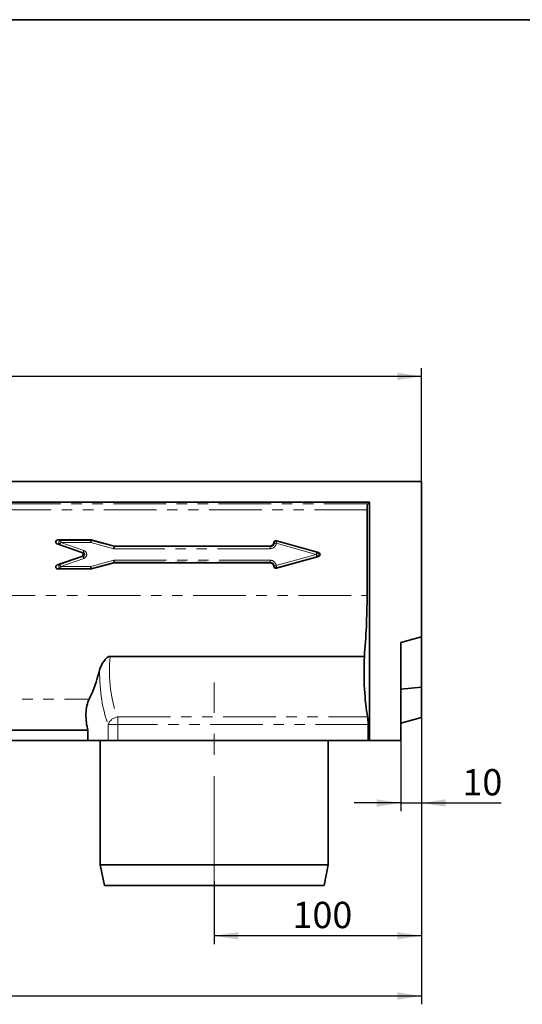
# Model space of a CAD drawing. Units: millimetres. Extents: x -114 to 2226, y -13 to 1478.
# Drawn here: x 982 to 1224, y 689 to 1164 of the extents above; entities that cross this region are included whole.
import ezdxf

# ---------------------------------------------------------------- set-up
doc = ezdxf.new("R2010")
doc.units = ezdxf.units.MM
doc.header["$LTSCALE"] = 4
doc.linetypes.add('CENTERX2', pattern=[20.32, 12.7, -2.54, 2.54, -2.54])
doc.linetypes.add('PHANTOM', pattern=[12.7, 6.35, -1.27, 1.27, -1.27, 1.27, -1.27])
doc.layers.add('FORMAT', color=7, linetype='Continuous')
doc.styles.add('SLDTEXTSTYLE1', font='TXT', dxfattribs={"width": 0.7})
doc.dimstyles.new('SLDDIMSTYLE0', dxfattribs={"dimtxt": 11.633398, "dimasz": 11.633398, "dimexe": 0, "dimexo": 0.0625, "dimgap": 2.90835, "dimtad": 2, "dimdec": 1, "dimrnd": 1e-09, "dimzin": 12, "dimdsep": 46, "dimtxsty": 'SLDTEXTSTYLE1', "dimsah": 1, "dimcen": 0.09, "dimadec": 0, "dimazin": 3, "dimtfac": 1, "dimtdec": 1, "dimtofl": 0, "dimtmove": 0, "dimatfit": 3, "dimfxl": 0, "dimfrac": 2, "dimtolj": 1, "dimtzin": 12, "dimarcsym": 0})
doc.dimstyles.new('SLDDIMSTYLE1', dxfattribs={"dimtxt": 11.633398, "dimasz": 11.633398, "dimexe": 0, "dimexo": 0.0625, "dimgap": 2.90835, "dimtad": 2, "dimdec": 1, "dimrnd": 1e-09, "dimzin": 12, "dimdsep": 46, "dimtxsty": 'SLDTEXTSTYLE1', "dimsah": 1, "dimcen": 0.09, "dimadec": 0, "dimazin": 3, "dimtfac": 1, "dimtdec": 1, "dimtmove": 0, "dimatfit": 0, "dimfxl": 0, "dimfrac": 2, "dimtolj": 1, "dimtzin": 12, "dimarcsym": 0})

# ---------------------------------------------------------------- blocks, each defined once
blk = doc.blocks.new('_D')
at = {"layer": 'FORMAT'}
for p, q in [((175.41, 941.15), (175.41, 995.87)), ((1175.41, 941.15), (1175.41, 995.87)), ((175.41, 991.87), (1175.41, 991.87))]:
    blk.add_line(p, q, dxfattribs=at)
for points in [[(175.41, 991.87), (187.04, 990.08), (187.04, 993.66)], [(1175.41, 991.87), (1163.77, 993.66), (1163.77, 990.08)]]:
    blk.add_solid(points, dxfattribs=at)
at = {"layer": 'FORMAT', "insert": (662.48, 1008.25), "char_height": 12.7, "attachment_point": 1, "style": 'SLDTEXTSTYLE1'}
blk.add_mtext('1000', dxfattribs=at)
blk = doc.blocks.new('_D_1')
at = {"layer": 'FORMAT'}
for p, q in [((1175.41, 827.15), (1175.41, 781.94)), ((1165.41, 816.15), (1165.41, 781.94)), ((1165.41, 785.94), (1143.03, 785.94)), ((1165.41, 785.94), (1175.41, 785.94)), ((1175.41, 785.94), (1213.95, 785.94))]:
    blk.add_line(p, q, dxfattribs=at)
for points in [[(1165.41, 785.94), (1153.77, 787.73), (1153.77, 784.15)], [(1175.41, 785.94), (1187.04, 784.15), (1187.04, 787.73)]]:
    blk.add_solid(points, dxfattribs=at)
at = {"layer": 'FORMAT', "insert": (1195.21, 802.31), "char_height": 12.7, "attachment_point": 1, "style": 'SLDTEXTSTYLE1'}
blk.add_mtext('10', dxfattribs=at)
blk = doc.blocks.new('_D_2')
at = {"layer": 'FORMAT'}
for p, q in [((1175.41, 827.15), (1175.41, 688.78)), ((167.41, 816.15), (167.41, 688.78)), ((1175.41, 692.78), (167.41, 692.78))]:
    blk.add_line(p, q, dxfattribs=at)
for points in [[(167.41, 692.78), (179.04, 690.99), (179.04, 694.56)], [(1175.41, 692.78), (1163.77, 694.56), (1163.77, 690.99)]]:
    blk.add_solid(points, dxfattribs=at)
at = {"layer": 'FORMAT', "insert": (662.48, 709.15), "char_height": 12.7, "attachment_point": 1, "style": 'SLDTEXTSTYLE1'}
blk.add_mtext('1008', dxfattribs=at)
blk = doc.blocks.new('_D_3')
at = {"layer": 'FORMAT'}
for p, q in [((1175.41, 827.15), (1175.41, 717.86)), ((1075.41, 748.16), (1075.41, 717.86)), ((1175.41, 721.86), (1075.41, 721.86))]:
    blk.add_line(p, q, dxfattribs=at)
for points in [[(1075.41, 721.86), (1087.04, 720.08), (1087.04, 723.65)], [(1175.41, 721.86), (1163.77, 723.65), (1163.77, 720.08)]]:
    blk.add_solid(points, dxfattribs=at)
at = {"layer": 'FORMAT', "insert": (1113.21, 738.24), "char_height": 12.7, "attachment_point": 1, "style": 'SLDTEXTSTYLE1'}
blk.add_mtext('100', dxfattribs=at)

msp = doc.modelspace()

# ---------------------------------------------------------------- linework, layer by layer
at = {"color": 7, "linetype": 'Continuous', "lineweight": 35}
for p, q in [((1175.41, 941.15), (175.41, 941.15)), ((1175.41, 941.15), (1175.41, 866.15)), ((974.09, 931.15), (1150.41, 931.15)), ((1149.17, 927.4), (1149.17, 886.15)), ((1150.41, 931.15), (1149.61, 930.35)), ((1150.41, 816.15), (1150.41, 931.15)), ((1015.98, 912.89), (1000.02, 912.89)), ((1015.95, 912.67), (1015.98, 912.89)), ((1027.17, 909.89), (1015.98, 912.89)), ((1125.75, 906.85), (1105.42, 912.54)), ((999.7, 910.96), (1011.49, 906.83)), ((1027.14, 909.67), (1027.17, 909.89)), ((1102.18, 909.89), (1027.17, 909.89)), ((1011.49, 904.95), (999.7, 900.83)), ((1105.42, 899.24), (1125.75, 904.93)), ((1000.02, 898.89), (1015.98, 898.89)), ((1015.95, 899.11), (1015.98, 898.89)), ((1015.98, 898.89), (1027.17, 901.89)), ((1027.14, 902.11), (1027.17, 901.89)), ((1027.17, 901.89), (1102.18, 901.89)), ((1165.41, 863.47), (1175.41, 866.15)), ((1175.41, 866.15), (1175.41, 841.92)), ((1165.41, 816.15), (1165.41, 863.47)), ((1025.16, 856.7), (1147.86, 856.7)), ((1165.41, 840.81), (1175.41, 841.92)), ((1175.41, 841.92), (1175.41, 827.15)), ((1165.41, 824.47), (1175.41, 827.15)), ((1149.7, 816.15), (1149.7, 823.85)), ((698.83, 821.15), (1014.49, 821.15)), ((1014.49, 821.15), (1014.49, 816.15)), ((698.83, 816.15), (1014.49, 816.15)), ((1024.21, 816.15), (1014.49, 816.15)), ((1020.41, 816.15), (1020.41, 756.16)), ((1028.91, 816.15), (1024.21, 816.15)), ((1028.91, 816.15), (1149.7, 816.15)), ((1130.41, 756.16), (1130.41, 816.15)), ((1149.7, 816.15), (1150.41, 816.15)), ((1150.41, 816.15), (1165.41, 816.15)), ((1020.41, 756.16), (1022.41, 746.16)), ((1020.41, 756.16), (1075.41, 756.16)), ((1075.41, 756.16), (1130.41, 756.16)), ((1128.41, 746.16), (1130.41, 756.16)), ((1075.41, 746.16), (1022.41, 746.16)), ((1128.41, 746.16), (1075.41, 746.16))]:
    msp.add_line(p, q, dxfattribs=at)
at = {"color": 7, "linetype": 'PHANTOM', "lineweight": 18}
for p, q in [((975.95, 930.35), (1149.61, 930.35)), ((1149.17, 927.4), (976.25, 927.4)), ((1000.02, 912.89), (1001.33, 912.67)), ((1001.33, 911.68), (1001.33, 912.67)), ((1001.33, 912.67), (1015.95, 912.67)), ((1015.95, 912.67), (1027.14, 909.67)), ((1001, 910.74), (999.7, 910.96)), ((1012.16, 906.83), (1001, 910.74)), ((1015.82, 911.68), (1001.33, 911.68)), ((1001.33, 911.68), (1012.49, 907.77)), ((1027.01, 908.68), (1015.82, 911.68)), ((1102.4, 908.68), (1027.01, 908.68)), ((1027.14, 909.67), (1102.4, 909.67)), ((1102.4, 909.67), (1102.18, 909.89)), ((1102.4, 909.67), (1102.4, 908.68)), ((1124.66, 905.89), (1105.37, 911.3)), ((1105.63, 912.25), (1124.93, 906.85)), ((1001, 901.05), (1012.16, 904.95)), ((1012.49, 904.02), (1001.33, 900.11)), ((1011.49, 906.83), (1012.16, 906.83)), ((1012.16, 904.95), (1011.49, 904.95)), ((1015.82, 900.11), (1027.01, 903.11)), ((1027.01, 903.11), (1102.4, 903.11)), ((1102.4, 902.11), (1102.4, 903.11)), ((1105.37, 900.49), (1124.66, 905.89)), ((1124.93, 904.93), (1105.63, 899.53)), ((1124.93, 906.85), (1125.75, 906.85)), ((1125.75, 904.93), (1124.93, 904.93)), ((999.7, 900.83), (1001, 901.05)), ((1001.33, 899.11), (1000.02, 898.89)), ((1001.33, 900.11), (1015.82, 900.11)), ((1001.33, 900.11), (1001.33, 899.11)), ((1015.95, 899.11), (1001.33, 899.11)), ((1027.14, 902.11), (1015.95, 899.11)), ((1102.4, 902.11), (1027.14, 902.11)), ((1102.18, 901.89), (1102.4, 902.11)), ((201.64, 886.15), (1149.17, 886.15)), ((698.29, 836.01), (1015.02, 836.01)), ((1028.91, 827.53), (1028.91, 823.85)), ((1028.91, 827.53), (1149.42, 827.53)), ((1024.21, 816.15), (1024.21, 823.85)), ((1024.21, 823.85), (1028.91, 823.85)), ((1028.91, 823.85), (1028.91, 816.15)), ((1149.7, 823.85), (1028.91, 823.85))]:
    msp.add_line(p, q, dxfattribs=at)
at = {"color": 7, "linetype": 'Continuous', "lineweight": 35, "flags": 128}
for points in [[(1015.82, 911.68), (1015.84, 911.86), (1015.86, 912.04), (1015.89, 912.2), (1015.9, 912.35), (1015.92, 912.47), (1015.93, 912.57), (1015.94, 912.64), (1015.95, 912.67)], [(1027.14, 909.67), (1027.14, 909.64), (1027.13, 909.57), (1027.12, 909.47), (1027.1, 909.35), (1027.08, 909.2), (1027.06, 909.04), (1027.04, 908.86), (1027.01, 908.68)], [(1027.01, 903.11), (1027.04, 902.93), (1027.06, 902.75), (1027.08, 902.59), (1027.1, 902.44), (1027.12, 902.31), (1027.13, 902.22), (1027.14, 902.15), (1027.14, 902.11)], [(1015.82, 900.11), (1015.84, 899.93), (1015.86, 899.75), (1015.89, 899.59), (1015.9, 899.44), (1015.92, 899.31), (1015.93, 899.22), (1015.94, 899.15), (1015.95, 899.11)]]:
    msp.add_lwpolyline(points, dxfattribs=at)
at = {"color": 7, "linetype": 'PHANTOM', "lineweight": 18, "flags": 128}
for points in [[(1001.33, 911.68), (1001.27, 911.5), (1001.21, 911.34), (1001.15, 911.18), (1001.11, 911.05), (1001.06, 910.93), (1001.03, 910.84), (1001.01, 910.77), (1001, 910.74)], [(1012.49, 907.77), (1012.43, 907.6), (1012.37, 907.43), (1012.32, 907.28), (1012.27, 907.14), (1012.23, 907.02), (1012.19, 906.93), (1012.17, 906.87), (1012.16, 906.83)], [(1104.38, 911.42), (1104.42, 911.41), (1104.49, 911.4), (1104.58, 911.39), (1104.71, 911.38), (1104.85, 911.36), (1105.01, 911.34), (1105.19, 911.32), (1105.37, 911.3)], [(1105.63, 912.25), (1105.62, 912.22), (1105.61, 912.15), (1105.58, 912.06), (1105.55, 911.94), (1105.51, 911.8), (1105.46, 911.64), (1105.42, 911.47), (1105.37, 911.3)], [(1012.49, 904.02), (1012.43, 904.19), (1012.37, 904.35), (1012.32, 904.51), (1012.27, 904.65), (1012.23, 904.76), (1012.19, 904.86), (1012.17, 904.92), (1012.16, 904.95)], [(1124.93, 906.85), (1124.92, 906.82), (1124.9, 906.75), (1124.88, 906.66), (1124.84, 906.54), (1124.8, 906.4), (1124.76, 906.24), (1124.71, 906.07), (1124.66, 905.89)], [(1124.93, 904.93), (1124.92, 904.97), (1124.9, 905.03), (1124.88, 905.13), (1124.84, 905.25), (1124.8, 905.39), (1124.76, 905.55), (1124.71, 905.72), (1124.66, 905.89)], [(1001.33, 900.11), (1001.27, 900.28), (1001.21, 900.45), (1001.15, 900.6), (1001.11, 900.74), (1001.06, 900.86), (1001.03, 900.95), (1001.01, 901.01), (1001, 901.05)], [(1104.38, 900.37), (1104.42, 900.37), (1104.49, 900.38), (1104.58, 900.39), (1104.71, 900.41), (1104.85, 900.43), (1105.01, 900.45), (1105.19, 900.47), (1105.37, 900.49)], [(1105.63, 899.53), (1105.62, 899.57), (1105.61, 899.63), (1105.58, 899.73), (1105.55, 899.84), (1105.51, 899.99), (1105.46, 900.14), (1105.42, 900.31), (1105.37, 900.49)]]:
    msp.add_lwpolyline(points, dxfattribs=at)
at = {"color": 7, "linetype": 'PHANTOM', "lineweight": 18}
for centre, radius, start, end in [((1001.5, 911.65), 1.04, 99.5298, 241.1801), ((1105.38, 911.28), 1.01, 75.3733, 172.0929), ((1124.58, 905.89), 1.02, 290.0744, 69.9256), ((1001.5, 900.14), 1.04, 118.8199, 260.4702), ((1105.38, 900.51), 1.01, 187.9071, 284.6267), ((1029.73, 821.65), 5.94, 97.9098, 158.2)]:
    msp.add_arc(centre, radius, start, end, dxfattribs=at)
at = {"color": 7, "linetype": 'Continuous', "lineweight": 35}
for centre, major_axis, ratio, start_param, end_param in [((1149.7, 927.4), (0, 3), 0.176327, 0.174533, 1.570796), ((1000.09, 911.89), (-1.16, 0.2), 0.847112, 4.910379, 7.655992), ((1102.16, 911.9), (1.43, -1.43), 0.989133, 5.50325, 6.964817), ((1011.13, 905.89), (1.05, 0), 0.952932, 5.064381, 7.50199), ((1125.44, 905.89), (1.07, 0), 0.931715, 5.004324, 7.562047), ((1000.09, 899.9), (-1.16, -0.2), 0.847112, 4.910379, 7.655992), ((1102.16, 899.88), (1.43, 1.43), 0.989133, 5.601554, 7.06312), ((1138.24, 886.15), (0, 62), 0.176327, 4.217513, 4.712389), ((1153, 849.6), (0, 30), 0.176327, 1.331757, 2.397382), ((1001.75, 886.15), (0, 62), 0.36397, 3.770497, 4.091321), ((1017.16, 827.92), (0, 10), 0.36397, 0.628905, 2.315236), ((1148.82, 823.85), (0, 5), 0.176327, 4.712389, 5.538975)]:
    msp.add_ellipse(centre, major_axis=major_axis, ratio=ratio, start_param=start_param, end_param=end_param, dxfattribs=at)
at = {"color": 7, "linetype": 'PHANTOM', "lineweight": 18}
for centre, major_axis, ratio, start_param, end_param in [((1104.02, 911.27), (-9.36, 12.69), 0.119316, 4.70216, 4.724979), ((1011.77, 905.89), (2.1, 0), 0.952932, 5.064381, 7.50199), ((1102.37, 911.69), (1.45, -1.45), 0.978556, 5.50325, 6.941894), ((1102.37, 911.69), (2.14, -2.14), 0.989133, 5.50325, 6.941894), ((1103.76, 910.31), (-9.45, 11.74), 0.078344, 4.743668, 4.766591), ((1011.77, 905.89), (1.15, 0), 0.872711, 5.064381, 7.50199), ((1102.37, 900.09), (2.14, 2.14), 0.989133, 5.624477, 7.06312), ((1102.37, 900.09), (1.45, 1.45), 0.978556, 5.624477, 7.06312), ((1103.76, 901.48), (9.45, 11.74), 0.078344, 4.658187, 4.68111), ((1104.02, 900.52), (9.36, 12.69), 0.119316, 4.699799, 4.722617), ((1037.54, 849.6), (0, 30), 0.424632, 1.331757, 2.397382), ((1032.84, 849.6), (0, 35), 0.36397, 1.557362, 2.397382)]:
    msp.add_ellipse(centre, major_axis=major_axis, ratio=ratio, start_param=start_param, end_param=end_param, dxfattribs=at)
at = {"color": 7, "linetype": 'Continuous', "lineweight": 35}
for points, knots in [([(1104.16, 911.68), (1104.17, 911.71), (1104.18, 911.81), (1104.24, 912.02), (1104.41, 912.28), (1104.69, 912.49), (1105.01, 912.59), (1105.26, 912.58), (1105.39, 912.55), (1105.42, 912.54)], [0, 0, 0, 0, 0.036688, 0.184569, 0.37712, 0.569512, 0.760903, 0.953108, 1, 1, 1, 1]), ([(1105.42, 899.24), (1105.4, 899.24), (1105.3, 899.21), (1105.08, 899.19), (1104.77, 899.26), (1104.48, 899.44), (1104.27, 899.7), (1104.18, 899.94), (1104.17, 900.07), (1104.16, 900.1)], [0, 0, 0, 0, 0.036716, 0.184716, 0.377725, 0.570551, 0.762036, 0.953913, 1, 1, 1, 1]), ([(1020.1, 850.07), (1020.27, 850.72), (1020.5, 851.36), (1021.07, 852.61), (1021.41, 853.23), (1022, 854.14), (1022.21, 854.44), (1022.66, 855.02), (1022.9, 855.31), (1023.3, 855.71), (1023.43, 855.84), (1023.72, 856.09), (1023.88, 856.21), (1024.2, 856.42), (1024.38, 856.52), (1024.75, 856.66), (1024.95, 856.7), (1025.16, 856.7)], [0, 0, 0, 0, 0.25, 0.25, 0.5, 0.5, 0.625, 0.625, 0.75, 0.75, 0.8125, 0.8125, 0.875, 0.875, 0.9375, 0.9375, 1, 1, 1, 1])]:
    msp.add_open_spline(points, degree=3, knots=knots, dxfattribs=at)
at = {"layer": 'FORMAT', "color": 7, "lineweight": 35}
msp.add_line((80, 1164), (1660, 1164), dxfattribs=at)
at = {"layer": 'FORMAT', "linetype": 'CENTERX2', "lineweight": 18}
msp.add_line((1075.41, 748.16), (1075.41, 844.16), dxfattribs=at)

# ---------------------------------------------------------------- dimensions: what is measured, and where the dimension line sits
at = {"layer": 'FORMAT'}
for base, p1, p2, dimstyle, picture, middle in [((1175.41, 991.87), (175.41, 941.15), (1175.41, 941.15), 'SLDDIMSTYLE0', '_D', (676.1, 991.87)), ((167.41, 692.78), (1175.41, 827.15), (167.41, 816.15), 'SLDDIMSTYLE0', '_D_2', (676.1, 692.78)), ((1075.41, 721.86), (1175.41, 827.15), (1075.41, 748.16), 'SLDDIMSTYLE0', '_D_3', (1123.12, 721.86)), ((1175.41, 785.94), (1165.41, 816.15), (1175.41, 827.15), 'SLDDIMSTYLE1', '_D_1', (1201.4, 785.94))]:
    dim = msp.add_linear_dim(base=base, p1=p1, p2=p2, dimstyle=dimstyle, dxfattribs=at)
    dim.commit()
    dim.dimension.update_dxf_attribs({"geometry": picture, "text_midpoint": middle, "dimtype": 160})

doc.saveas('drawing.dxf')
